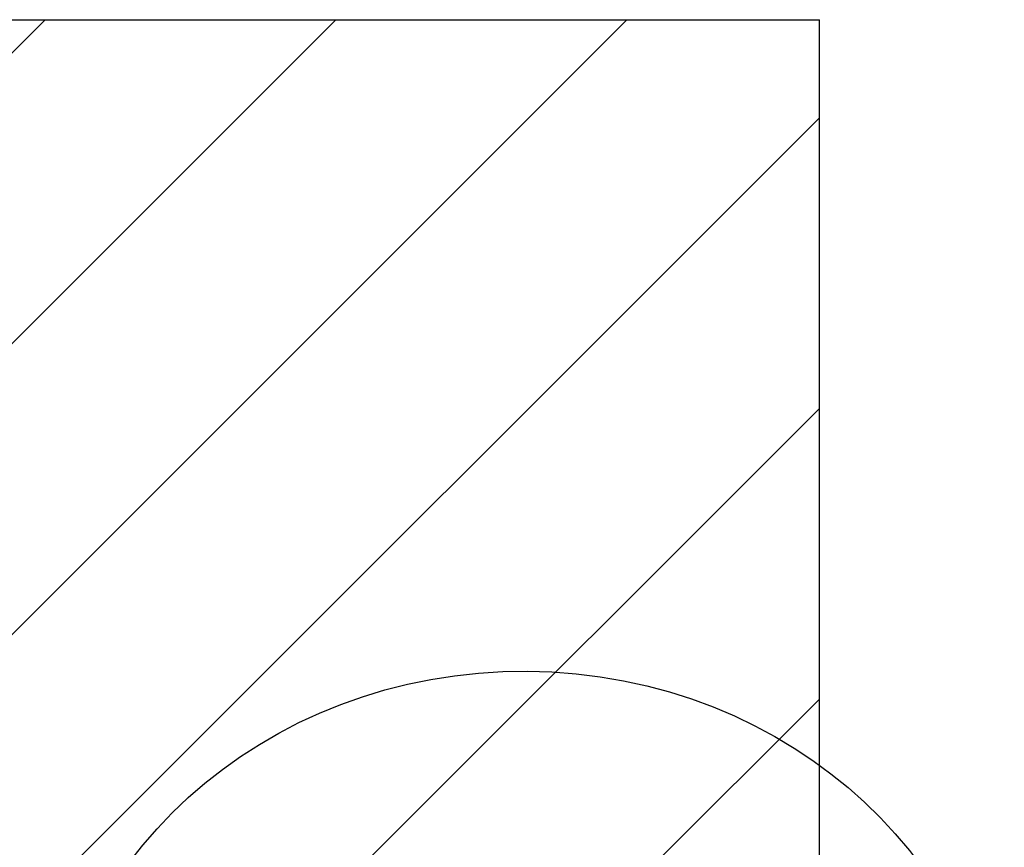
# Model space of a CAD drawing. Units: inches. Extents: x 170 to 312, y 215 to 248.
# Drawn here: x 176 to 176, y 219 to 220 of the extents above; entities that cross this region are included whole.
import ezdxf

# ---------------------------------------------------------------- set-up
doc = ezdxf.new("R2010")
doc.units = ezdxf.units.IN
doc.header["$LTSCALE"] = 0.25
doc.header["$MEASUREMENT"] = 0
for name, color, linetype in [('ANNOTATIONS', 1, 'Continuous'), ('DETAILS', 4, 'Continuous'), ('MOTOR RH', 7, 'Continuous')]:
    doc.layers.add(name, color=color, linetype=linetype)
doc.styles.add('ARIAL', font='arial.ttf', dxfattribs={"height": 0.09375})
doc.dimstyles.new('STANDARD$0', dxfattribs={"dimtxt": 0.09375, "dimasz": 0.09375, "dimexe": 0.03125, "dimexo": 0.046875, "dimgap": 0.09, "dimtad": 0, "dimtih": 1, "dimtoh": 1, "dimdec": 4, "dimzin": 0, "dimdsep": 46, "dimtxsty": 'ARIAL', "dimcen": 0.09, "dimadec": 0, "dimazin": 0, "dimtfac": 1, "dimtdec": 4, "dimtofl": 0, "dimtmove": 0, "dimatfit": 1, "dimfxl": 1, "dimtolj": 1, "dimtzin": 0, "dimarcsym": 0})

# ---------------------------------------------------------------- blocks, each defined once
blk = doc.blocks.new('*D141')
at = {"layer": 'ANNOTATIONS', "color": 0, "lineweight": -2, "transparency": 16777216}
for p, q in [((175.09415, 219.13), (175.09415, 219.22375)), ((175.70185, 219.03625), (175.0629, 219.03625)), ((175.69271, 218.72558), (175.0629, 218.72558)), ((175.09415, 218.63183), (175.09415, 218.53808))]:
    blk.add_line(p, q, dxfattribs=at)
at = {"layer": 'ANNOTATIONS', "color": 0, "transparency": 16777216}
for points in [[(175.07853, 219.13), (175.10978, 219.13), (175.09415, 219.03625)], [(175.07853, 218.63183), (175.10978, 218.63183), (175.09415, 218.72558)]]:
    blk.add_solid(points, dxfattribs=at)
at = {"layer": 'defpoints', "color": 0, "transparency": 16777216}
for p in [(175.74872, 219.03625), (175.09415, 218.72558), (175.73958, 218.72558)]:
    blk.add_point(p, dxfattribs=at)
at = {"layer": 'ANNOTATIONS', "color": 0, "transparency": 16777216, "insert": (175.09415, 218.88091), "char_height": 0.09375, "attachment_point": 5, "style": 'ARIAL'}
blk.add_mtext('\\A1;4 3/8"', dxfattribs=at)

msp = doc.modelspace()

# ---------------------------------------------------------------- hatches: boundary and pattern name
at = {"layer": 'MOTOR RH'}
h = msp.add_hatch(dxfattribs=at)
h.set_pattern_fill('ANSI31', color=256, style=0)
h.set_pattern_definition([(45, (-10.87766, -35.71961), (-0.08838835, 0.08838835), [])])
h.paths.add_polyline_path([(176.09841, 219.55187), (175.41091, 219.55187), (175.41091, 219.31467), (175.34681, 219.31467), (175.48888, 219.26776), (175.41091, 219.26776), (175.41091, 219.03625), (176.09841, 219.03625), (176.09841, 219.19875)])

# ---------------------------------------------------------------- linework, layer by layer
at = {"layer": 'DETAILS'}
msp.add_ellipse((175.91893, 218.88826), major_axis=(0.29083, -0.002), ratio=0.919729, dxfattribs=at)
at = {"layer": 'MOTOR RH'}
for p in [(175.41091, 219.55187), (176.09841, 219.03625)]:
    msp.add_line(p, (176.09841, 219.55187), dxfattribs=at)

# ---------------------------------------------------------------- dimensions: what is measured, and where the dimension line sits
at = {"layer": 'ANNOTATIONS'}
dim = msp.add_linear_dim(base=(175.09415, 218.72558), p1=(175.74872, 219.03625), p2=(175.73958, 218.72558), angle=90, text='4 3/8"', dimstyle='STANDARD$0', dxfattribs=at)
dim.commit()
dim.dimension.update_dxf_attribs({"geometry": '*D141', "text_midpoint": (175.09415, 218.88091), "dimtype": 160})

doc.saveas('drawing.dxf')
